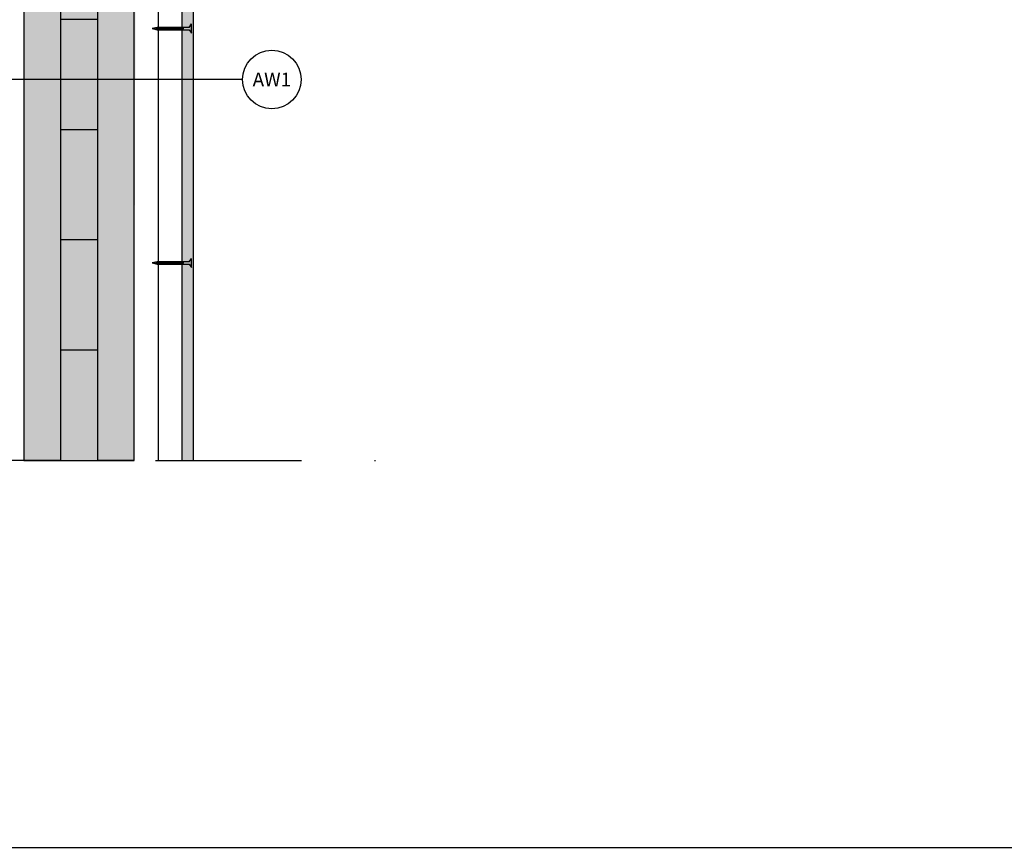
# Model space of a CAD drawing. Units: metres. Extents: x -2473 to 3918, y -3208 to 1085.
# Drawn here: x 936 to 1043, y -1283 to -1193 of the extents above; entities that cross this region are included whole.
import ezdxf

# ---------------------------------------------------------------- set-up
doc = ezdxf.new("R2010")
doc.units = ezdxf.units.M
doc.header["$LTSCALE"] = 0.0125
doc.linetypes.add('Strichpunkt', pattern=[25.4, 12.7, -6.35, 0, -6.35])
for name, color, linetype in [('Achse', 255, 'Strichpunkt'), ('Befestigung_Schrauben', 7, 'Continuous'), ('Besch', 7, 'Continuous'), ('Besch_Details', 7, 'Continuous'), ('GK_Platte', 7, 'Continuous'), ('GK_Schraffur', 7, 'Continuous'), ('KLH', 7, 'Continuous'), ('KLH_Schraff', 31, 'Continuous'), ('Wärmedämmung_weich', 7, 'Continuous'), ('Wärmedämmung_weich_Schraff', 8, 'Continuous')]:
    doc.layers.add(name, color=color, linetype=linetype)
doc.styles.get("Standard").update_dxf_attribs({"font": 'arial.ttf'})
doc.linetypes.add('ISOLATION', pattern='A,0.0001,-0.1,[134,ltypeshp.shx,S=0.1,R=0,X=-0.1,Y=0],-0.2,[134,ltypeshp.shx,S=0.1,R=180,X=0.1,Y=0],-0.1', length=0.4001)

# ---------------------------------------------------------------- blocks, each defined once
blk = doc.blocks.new('GK-Schraube')
at = {"layer": 'Befestigung_Schrauben'}
for points in [[(-3.75, 0.12), (-4.28, 0), (-3.75, -0.13)], [(-4.05, 0.08), (-4.07, -0.07)], [(-4.03, 0.08), (-4.06, -0.07)], [(-4.05, 0.08), (-4.03, 0.08)], [(-3.87, 0.12), (-3.91, -0.11)], [(-3.85, 0.12), (-3.89, -0.11)], [(-3.87, 0.12), (-3.85, 0.12)], [(-3.7, 0.15), (-3.75, -0.15)], [(-0.25, 0.12), (-3.75, 0.12)], [(-3.67, 0.15), (-3.72, -0.15)], [(-3.7, 0.15), (-3.67, 0.15)], [(-3.51, 0.15), (-3.56, -0.15)], [(-3.49, 0.15), (-3.54, -0.15)], [(-3.51, 0.15), (-3.49, 0.15)], [(-3.34, 0.15), (-3.39, -0.15)], [(-3.31, 0.15), (-3.36, -0.15)], [(-3.34, 0.15), (-3.31, 0.15)], [(-3.16, 0.15), (-3.22, -0.15)], [(-3.14, 0.15), (-3.19, -0.15)], [(-3.16, 0.15), (-3.14, 0.15)], [(-2.99, 0.15), (-3.04, -0.15)], [(-2.97, 0.15), (-3.02, -0.15)], [(-2.99, 0.15), (-2.97, 0.15)], [(-2.82, 0.15), (-2.87, -0.15)], [(-2.79, 0.15), (-2.84, -0.15)], [(-2.82, 0.15), (-2.79, 0.15)], [(-2.64, 0.15), (-2.7, -0.15)], [(-2.62, 0.15), (-2.67, -0.15)], [(-2.64, 0.15), (-2.62, 0.15)], [(-2.47, 0.15), (-2.52, -0.15)], [(-2.44, 0.15), (-2.5, -0.15)], [(-2.47, 0.15), (-2.44, 0.15)], [(-2.3, 0.15), (-2.35, -0.15)], [(-2.27, 0.15), (-2.32, -0.15)], [(-2.3, 0.15), (-2.27, 0.15)], [(-2.12, 0.15), (-2.18, -0.15)], [(-2.1, 0.15), (-2.15, -0.15)], [(-2.12, 0.15), (-2.1, 0.15)], [(-1.95, 0.15), (-2, -0.15)], [(-1.92, 0.15), (-1.98, -0.15)], [(-1.95, 0.15), (-1.92, 0.15)], [(-1.78, 0.15), (-1.83, -0.15)], [(-1.75, 0.15), (-1.8, -0.15)], [(-1.78, 0.15), (-1.75, 0.15)], [(-1.6, 0.15), (-1.66, -0.15)], [(-1.58, 0.15), (-1.63, -0.15)], [(-1.6, 0.15), (-1.58, 0.15)], [(-1.43, 0.15), (-1.48, -0.15)], [(-1.4, 0.15), (-1.46, -0.15)], [(-1.43, 0.15), (-1.4, 0.15)], [(-1.26, 0.15), (-1.31, -0.15)], [(-1.23, 0.15), (-1.28, -0.15)], [(-1.26, 0.15), (-1.23, 0.15)], [(-1.08, 0.15), (-1.14, -0.15)], [(-1.06, 0.15), (-1.11, -0.15)], [(-1.08, 0.15), (-1.06, 0.15)], [(-0.91, 0.15), (-0.96, -0.15)], [(-0.88, 0.15), (-0.94, -0.15)], [(-0.91, 0.15), (-0.88, 0.15)], [(-0.25, 0.12), (0, 0.5)], [(0, -0.5), (0, 0.5)], [(-4.07, -0.07), (-4.06, -0.07)], [(-3.91, -0.11), (-3.89, -0.11)], [(-3.75, -0.13), (-0.25, -0.13)], [(-3.75, -0.15), (-3.72, -0.15)], [(-3.56, -0.15), (-3.54, -0.15)], [(-3.39, -0.15), (-3.36, -0.15)], [(-3.22, -0.15), (-3.19, -0.15)], [(-3.04, -0.15), (-3.02, -0.15)], [(-2.87, -0.15), (-2.84, -0.15)], [(-2.7, -0.15), (-2.67, -0.15)], [(-2.52, -0.15), (-2.5, -0.15)], [(-2.35, -0.15), (-2.32, -0.15)], [(-2.18, -0.15), (-2.15, -0.15)], [(-2, -0.15), (-1.98, -0.15)], [(-1.83, -0.15), (-1.8, -0.15)], [(-1.66, -0.15), (-1.63, -0.15)], [(-1.48, -0.15), (-1.46, -0.15)], [(-1.31, -0.15), (-1.28, -0.15)], [(-1.14, -0.15), (-1.11, -0.15)], [(-0.96, -0.15), (-0.94, -0.15)], [(-0.25, -0.13), (0, -0.5)]]:
    blk.add_lwpolyline(points, dxfattribs=at)
for points in [[(-4.05, 0.08), (-4.05, 0.08), (-4.07, -0.07), (-4.07, -0.07)], [(-3.87, 0.12), (-3.87, 0.12), (-3.91, -0.11), (-3.91, -0.11)], [(-3.7, 0.15), (-3.7, 0.15), (-3.75, -0.15), (-3.75, -0.15)], [(-3.51, 0.15), (-3.51, 0.15), (-3.56, -0.15), (-3.56, -0.15)], [(-3.34, 0.15), (-3.34, 0.15), (-3.39, -0.15), (-3.39, -0.15)], [(-3.16, 0.15), (-3.16, 0.15), (-3.22, -0.15), (-3.22, -0.15)], [(-2.99, 0.15), (-2.99, 0.15), (-3.04, -0.15), (-3.04, -0.15)], [(-2.82, 0.15), (-2.82, 0.15), (-2.87, -0.15), (-2.87, -0.15)], [(-2.64, 0.15), (-2.64, 0.15), (-2.7, -0.15), (-2.7, -0.15)], [(-2.47, 0.15), (-2.47, 0.15), (-2.52, -0.15), (-2.52, -0.15)], [(-2.3, 0.15), (-2.3, 0.15), (-2.35, -0.15), (-2.35, -0.15)], [(-2.12, 0.15), (-2.12, 0.15), (-2.18, -0.15), (-2.18, -0.15)], [(-1.95, 0.15), (-1.95, 0.15), (-2, -0.15), (-2, -0.15)], [(-1.78, 0.15), (-1.78, 0.15), (-1.83, -0.15), (-1.83, -0.15)], [(-1.6, 0.15), (-1.6, 0.15), (-1.66, -0.15), (-1.66, -0.15)], [(-1.43, 0.15), (-1.43, 0.15), (-1.48, -0.15), (-1.48, -0.15)], [(-1.26, 0.15), (-1.26, 0.15), (-1.31, -0.15), (-1.31, -0.15)], [(-1.08, 0.15), (-1.08, 0.15), (-1.14, -0.15), (-1.14, -0.15)], [(-0.91, 0.15), (-0.91, 0.15), (-0.96, -0.15), (-0.96, -0.15)]]:
    blk.add_lwpolyline(points, close=True, dxfattribs=at)
blk = doc.blocks.new('*U55')
at = {"layer": 'KLH'}
blk.add_lwpolyline([(2, 0), (-2, 0)], dxfattribs=at)
blk = doc.blocks.new('*U56')
at = {"layer": 'KLH', "color": 0, "linetype": 'ByBlock', "lineweight": -2, "transparency": 16777216}
for p in [(0, 60), (0, 48), (0, 36), (0, 24), (0, 12), (0, 0)]:
    blk.add_blockref('*U55', p, dxfattribs=at)

msp = doc.modelspace()

# ---------------------------------------------------------------- hatches: boundary and pattern name
at = {"layer": 'GK_Schraffur'}
h = msp.add_hatch(color=9, dxfattribs=at)
h.dxf.hatch_style = 1
h.paths.add_polyline_path([(955.2, -1169.76), (953.95, -1169.76), (953.95, -1241.23), (955.2, -1241.23)])
at = {"layer": 'KLH_Schraff'}
h = msp.add_hatch(color=256, dxfattribs=at)
h.dxf.hatch_style = 1
h.paths.add_polyline_path([(936.75, -1071.47), (936.75, -1241.23), (948.75, -1241.23), (948.94, -1169.23), (1008.75, -1169.23), (1008.75, -1151.41), (948.75, -1151.23), (948.75, -1071.47)])

# ---------------------------------------------------------------- linework, layer by layer
at = {"layer": 'Achse', "ltscale": 100}
msp.add_lwpolyline([(887.38, -1241.23), (982.17, -1241.23)], dxfattribs=at)
at = {"layer": 'Besch'}
msp.add_line((108.91, -1283.32), (3231.29, -1283.32), dxfattribs=at)
at = {"layer": 'Besch_Details'}
msp.add_lwpolyline([(960.54, -1199.78), (913.87, -1199.78)], dxfattribs=at)
msp.add_circle((963.73, -1199.78), 3.19, dxfattribs=at)
at = {"layer": 'GK_Platte'}
msp.add_lwpolyline([(953.95, -1241.23), (955.2, -1241.23), (955.2, -1169.76), (953.95, -1169.76)], close=True, dxfattribs=at)
at = {"layer": 'KLH'}
msp.add_lwpolyline([(936.75, -1169.23), (936.75, -1241.23), (948.75, -1241.23), (948.75, -1169.23)], close=True, dxfattribs=at)
for points in [[(940.75, -1169.23), (940.75, -1241.23)], [(944.75, -1169.23), (944.75, -1241.23)], [(940.75, -1241.23), (936.75, -1241.23)], [(948.75, -1241.23), (944.75, -1241.23)]]:
    msp.add_lwpolyline(points, dxfattribs=at)
at = {"layer": 'Wärmedämmung_weich'}
msp.add_lwpolyline([(936.75, -1071.47), (936.75, -1241.23), (920.75, -1241.23), (920.75, -1071.47)], dxfattribs=at)
at = {"layer": 'Wärmedämmung_weich_Schraff', "linetype": 'ISOLATION', "ltscale": 500}
msp.add_lwpolyline([(951.36, -1169.23), (951.36, -1241.23)], dxfattribs=at)

# ---------------------------------------------------------------- block references
at = {"layer": 'Befestigung_Schrauben'}
for p in [(955, -1194.23), (955, -1219.73)]:
    msp.add_blockref('GK-Schraube', p, dxfattribs=at)
at = {"layer": 'KLH'}
msp.add_blockref('*U56', (942.75, -1229.23), dxfattribs=at)

# ---------------------------------------------------------------- texts
at = {"layer": 'Besch_Details', "lineweight": -3, "ltscale": 1.5}
msp.add_text('AW1', height=1.5, dxfattribs=at).set_placement((961.64, -1200.52))

doc.saveas('drawing.dxf')
